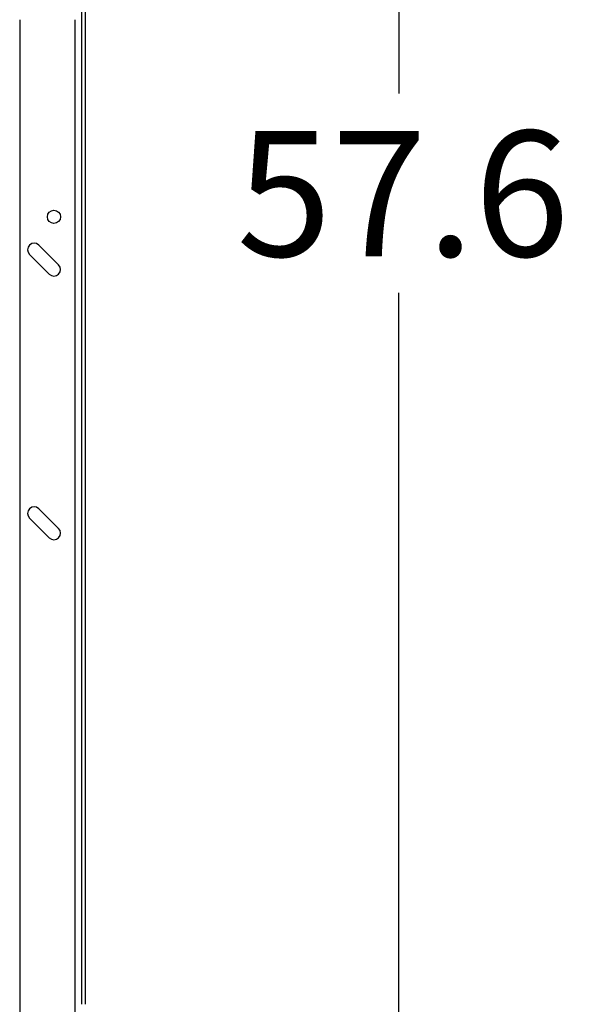
# Model space of a CAD drawing. Extents: x 0.4 to 10.6, y 0.4 to 8.1.
# Drawn here: x 8.6 to 9.1, y 2.8 to 3.8 of the extents above; entities that cross this region are included whole.
import ezdxf

# ---------------------------------------------------------------- set-up
doc = ezdxf.new("R2010")
doc.units = 0
doc.linetypes.add('SLD-SOLID', pattern=[0])
doc.layers.get('0').update_dxf_attribs({"linetype": 'CONTINUOUS'})
doc.styles.add('SLDTEXTSTYLE0', font='TXT', dxfattribs={"width": 0.75})
doc.dimstyles.new('SLDDIMSTYLE3', dxfattribs={"dimtxt": 0.125, "dimasz": 0.13, "dimexe": 0, "dimexo": 0.0625, "dimgap": 0.03125, "dimtad": 0, "dimtih": 1, "dimtoh": 1, "dimdec": 1, "dimlfac": 30, "dimrnd": 1e-09, "dimzin": 12, "dimtxsty": 'SLDTEXTSTYLE0', "dimsah": 1, "dimcen": 0.09, "dimazin": 3, "dimtfac": 1, "dimtdec": 1, "dimtofl": 0, "dimtmove": 0, "dimatfit": 3, "dimtolj": 1, "dimtzin": 12})

# ---------------------------------------------------------------- blocks, each defined once
blk = doc.blocks.new('_D_7')
at = {"color": 7, "linetype": 'SLD-SOLID'}
for p, q in [((8.70878, 4.60365), (9.06621, 4.60365)), ((8.94121, 4.60365), (8.94121, 3.74286)), ((8.94121, 2.68365), (8.94121, 3.54443)), ((8.69228, 2.68365), (9.06621, 2.68365))]:
    blk.add_line(p, q, dxfattribs=at)
for points in [[(8.94121, 4.60365), (8.92121, 4.47365), (8.96121, 4.47365)], [(8.94121, 2.68365), (8.96121, 2.81365), (8.92121, 2.81365)]]:
    blk.add_solid(points, dxfattribs=at)
at = {"color": 7, "linetype": 'SLD-SOLID', "insert": (8.77958, 3.70556), "char_height": 0.125, "attachment_point": 1, "style": 'SLDTEXTSTYLE0'}
blk.add_mtext('57.6', dxfattribs=at)

msp = doc.modelspace()

# ---------------------------------------------------------------- linework, layer by layer
at = {"color": 7, "linetype": 'SLD-SOLID'}
for p, q in [((8.62522, 4.5406), (8.62522, 2.83588)), ((8.62915, 2.83588), (8.62915, 4.5406)), ((8.56354, 3.81624), (8.56354, 2.76639)), ((8.6023, 3.57214), (8.58261, 3.59183)), ((8.57333, 3.58255), (8.59302, 3.56286)), ((8.6023, 3.30968), (8.58261, 3.32936)), ((8.57333, 3.32008), (8.59302, 3.3004))]:
    msp.add_line(p, q, dxfattribs=at)
at = {"color": 8, "linetype": 'SLD-SOLID'}
msp.add_line((8.61865, 2.76639), (8.61865, 3.81624), dxfattribs=at)
at = {"color": 7, "linetype": 'SLD-SOLID'}
msp.add_circle((8.59766, 3.62), 0.00656, dxfattribs=at)
for centre, start, end in [((8.57797, 3.58719), 45, 225), ((8.59766, 3.5675), 225, 45), ((8.57797, 3.32472), 45, 225), ((8.59766, 3.30504), 225, 45)]:
    msp.add_arc(centre, 0.00656, start, end, dxfattribs=at)

# ---------------------------------------------------------------- dimensions: what is measured, and where the dimension line sits
dim = msp.add_linear_dim(base=(8.94121, 4.60365), p1=(8.64228, 2.68365), p2=(8.65878, 4.60365), angle=90, dimstyle='SLDDIMSTYLE3', dxfattribs=at)
dim.commit()
dim.dimension.update_dxf_attribs({"geometry": '_D_7', "text_midpoint": (8.94121, 3.64365), "dimtype": 160})

doc.saveas('drawing.dxf')
